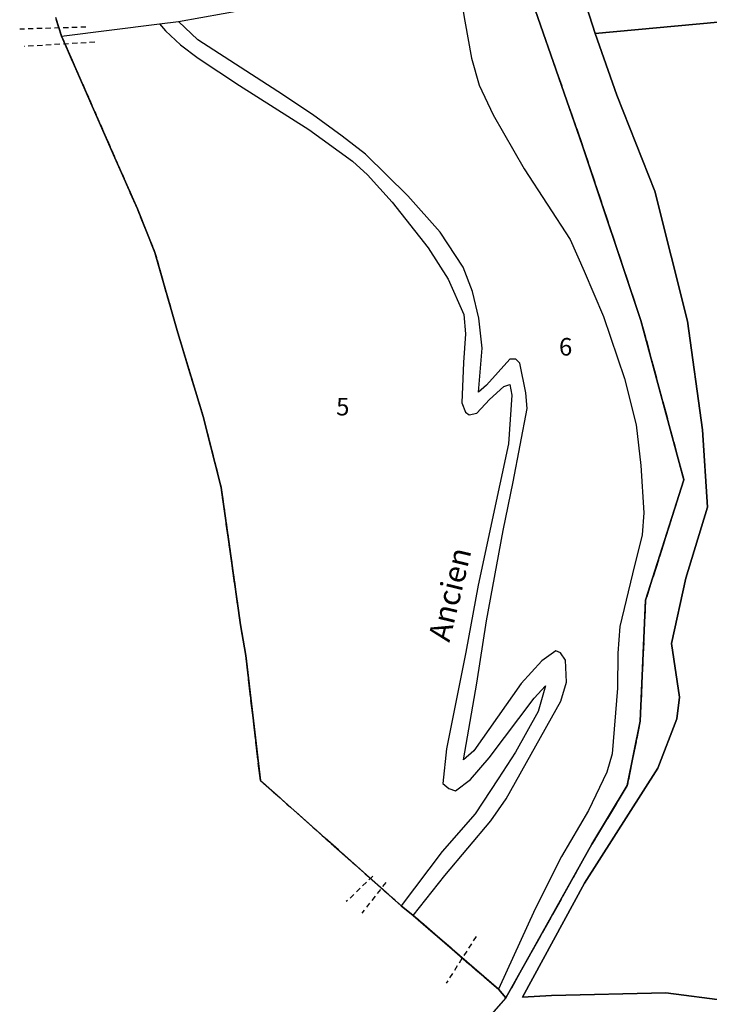
# Model space of a CAD drawing. Units: metres. Extents: x 1030542 to 1040825, y 6335779 to 6352073.
# Drawn here: x 1031134 to 1031212, y 6337057 to 6337170 of the extents above; entities that cross this region are included whole.
import ezdxf
from ezdxf.enums import TextEntityAlignment as Align

# ---------------------------------------------------------------- set-up
doc = ezdxf.new("R2010")
doc.units = ezdxf.units.M
for name, pattern in [('TOPO1', [1, 0.6, -0.4]), ('TOPO2', [2.4, 2, -0.4]), ('TOPO5', [5.4, 3, -1, 0.4, -1])]:
    doc.linetypes.add(name, pattern=pattern)
for name, color, linetype in [('ig_cad_detail_lineaire', 252, 'TOPO1'), ('ig_cad_hydro', 140, 'CONTINUOUS'), ('ig_cad_lieudit', 7, 'ByLayer'), ('ig_cad_limcom', 1, 'TOPO5'), ('ig_cad_nom_voie', 8, 'CONTINUOUS'), ('ig_cad_parcel', 3, 'CONTINUOUS'), ('ig_cad_parcel_num', 3, 'CONTINUOUS'), ('ig_cad_section', 20, 'TOPO2')]:
    doc.layers.add(name, color=color, linetype=linetype)
doc.styles.add('Times New Roman', font='times.ttf')

msp = doc.modelspace()

# ---------------------------------------------------------------- linework, layer by layer
at = {"layer": 'ig_cad_detail_lineaire'}
for points in [[(1031137.66, 6337169.84), (1031138.36, 6337167.68)], [(1031141.14, 6337168.7), (1031133.59, 6337168.47)], [(1031138.36, 6337167.68), (1031144.45, 6337153.81), (1031147, 6337147.97), (1031149.01, 6337142.99), (1031151.61, 6337133.82), (1031154.5, 6337124.3), (1031156.56, 6337116.18), (1031158.75, 6337100.53), (1031159.35, 6337097.05), (1031161.02, 6337082.78), (1031177.09, 6337068.49), (1031178.45, 6337067.38), (1031188.16, 6337058.98)], [(1031142.16, 6337166.98), (1031134.13, 6337166.5)], [(1031173.83, 6337071.88), (1031170.82, 6337068.96)], [(1031175.33, 6337071.14), (1031172.58, 6337067.65)], [(1031185.62, 6337064.99), (1031182.21, 6337059.67)]]:
    msp.add_lwpolyline(points, dxfattribs=at)
at = {"layer": 'ig_cad_hydro'}
for points in [[(1031214.25, 6337057.64), (1031207.24, 6337058.54), (1031194.2, 6337058.26), (1031190.9, 6337058.08), (1031197.97, 6337071.07), (1031206.34, 6337084.18), (1031208.48, 6337089.8), (1031208.8, 6337092.28), (1031207.88, 6337098.39), (1031209.53, 6337105.85), (1031211.99, 6337113.95), (1031211.4, 6337122.79), (1031209.72, 6337135.18), (1031205.98, 6337149.98), (1031201.66, 6337160.95), (1031199.17, 6337167.96), (1031197.58, 6337173)], [(1031137.66, 6337169.84), (1031138.36, 6337167.68), (1031149.51, 6337169.09), (1031151.69, 6337169.33), (1031161.86, 6337171.18)], [(1031183.95, 6337171.61), (1031184.32, 6337169.4), (1031185.08, 6337165.15), (1031185.98, 6337162.1), (1031187.54, 6337158.68), (1031191.11, 6337152.55), (1031196.34, 6337144.49), (1031197.94, 6337140.88), (1031200.14, 6337135.7), (1031202.54, 6337128.63), (1031203.87, 6337123.33), (1031204.39, 6337118.71), (1031204.73, 6337113.31), (1031204.54, 6337110.78), (1031203.44, 6337106.35), (1031202, 6337100.34), (1031201.77, 6337097.29), (1031201.73, 6337093.31), (1031201.14, 6337085.82), (1031200.53, 6337083.71), (1031198.43, 6337079.35), (1031195.34, 6337074.09), (1031192.33, 6337068.14), (1031188.16, 6337058.98), (1031189.01, 6337057.98), (1031198.81, 6337075.5), (1031202.85, 6337082.2), (1031204.31, 6337089.53), (1031204.93, 6337103.33), (1031209.29, 6337117.07), (1031204.4, 6337135.26), (1031197.75, 6337155.18), (1031192.33, 6337170.68)], [(1031192.33, 6337170.68), (1031197.75, 6337155.18), (1031204.4, 6337135.26), (1031209.29, 6337117.07), (1031204.93, 6337103.33), (1031204.31, 6337089.53), (1031202.85, 6337082.2), (1031198.81, 6337075.5), (1031189.01, 6337057.98), (1031182.8, 6337050.94)]]:
    msp.add_lwpolyline(points, dxfattribs=at)
at = {"layer": 'ig_cad_lieudit'}
for points in [[(1031218.71, 6337255.17), (1031189.79, 6337255.73), (1031173.09, 6337254.65), (1031189.6, 6337179.87), (1031192.33, 6337170.68), (1031197.75, 6337155.18), (1031204.4, 6337135.26), (1031209.29, 6337117.07), (1031204.93, 6337103.33), (1031204.31, 6337089.53), (1031202.85, 6337082.2), (1031198.81, 6337075.5), (1031189.01, 6337057.98), (1031182.8, 6337050.94)], [(1031137.66, 6337169.84), (1031138.36, 6337167.68), (1031144.45, 6337153.81), (1031147, 6337147.97), (1031149.01, 6337142.99), (1031151.61, 6337133.82), (1031154.5, 6337124.3), (1031156.56, 6337116.18), (1031158.75, 6337100.53), (1031159.35, 6337097.05), (1031161.02, 6337082.78), (1031177.09, 6337068.49), (1031178.45, 6337067.38), (1031188.16, 6337058.98), (1031189.01, 6337057.98), (1031198.81, 6337075.5), (1031202.85, 6337082.2), (1031204.31, 6337089.53), (1031204.93, 6337103.33), (1031209.29, 6337117.07), (1031204.4, 6337135.26), (1031197.75, 6337155.18), (1031192.33, 6337170.68)]]:
    msp.add_lwpolyline(points, dxfattribs=at)
at = {"layer": 'ig_cad_limcom'}
msp.add_lwpolyline([(1031137.66, 6337169.84), (1031138.36, 6337167.68), (1031144.45, 6337153.81), (1031147, 6337147.97), (1031149.01, 6337142.99), (1031151.61, 6337133.82), (1031154.5, 6337124.3), (1031156.56, 6337116.18), (1031158.75, 6337100.53), (1031159.35, 6337097.05), (1031161.02, 6337082.78), (1031177.09, 6337068.49), (1031178.45, 6337067.38), (1031188.16, 6337058.98), (1031189.01, 6337057.98), (1031182.8, 6337050.94)], dxfattribs=at)
msp.add_lwpolyline([(1031137.66, 6337169.84), (1031138.36, 6337167.68), (1031144.45, 6337153.81), (1031147, 6337147.97), (1031149.01, 6337142.99), (1031151.61, 6337133.82), (1031154.5, 6337124.3), (1031156.56, 6337116.18), (1031158.75, 6337100.53), (1031159.35, 6337097.05), (1031161.02, 6337082.78), (1031177.09, 6337068.49), (1031178.45, 6337067.38), (1031188.16, 6337058.98), (1031189.01, 6337057.98), (1031182.8, 6337050.94)], dxfattribs=at)
msp.add_lwpolyline([(1031137.66, 6337169.84), (1031138.36, 6337167.68), (1031144.45, 6337153.81), (1031147, 6337147.97), (1031149.01, 6337142.99), (1031151.61, 6337133.82), (1031154.5, 6337124.3), (1031156.56, 6337116.18), (1031158.75, 6337100.53), (1031159.35, 6337097.05), (1031161.02, 6337082.78), (1031177.09, 6337068.49), (1031178.45, 6337067.38), (1031188.16, 6337058.98), (1031189.01, 6337057.98), (1031182.8, 6337050.94)], dxfattribs=at)
msp.add_lwpolyline([(1031137.66, 6337169.84), (1031138.36, 6337167.68), (1031144.45, 6337153.81), (1031147, 6337147.97), (1031149.01, 6337142.99), (1031151.61, 6337133.82), (1031154.5, 6337124.3), (1031156.56, 6337116.18), (1031158.75, 6337100.53), (1031159.35, 6337097.05), (1031161.02, 6337082.78), (1031177.09, 6337068.49), (1031178.45, 6337067.38), (1031188.16, 6337058.98), (1031189.01, 6337057.98), (1031182.8, 6337050.94)], dxfattribs=at)
msp.add_lwpolyline([(1031137.66, 6337169.84), (1031138.36, 6337167.68), (1031144.45, 6337153.81), (1031147, 6337147.97), (1031149.01, 6337142.99), (1031151.61, 6337133.82), (1031154.5, 6337124.3), (1031156.56, 6337116.18), (1031158.75, 6337100.53), (1031159.35, 6337097.05), (1031161.02, 6337082.78), (1031177.09, 6337068.49), (1031178.45, 6337067.38), (1031188.16, 6337058.98), (1031189.01, 6337057.98), (1031182.8, 6337050.94)], dxfattribs=at)
msp.add_lwpolyline([(1031137.66, 6337169.84), (1031138.36, 6337167.68), (1031144.45, 6337153.81), (1031147, 6337147.97), (1031149.01, 6337142.99), (1031151.61, 6337133.82), (1031154.5, 6337124.3), (1031156.56, 6337116.18), (1031158.75, 6337100.53), (1031159.35, 6337097.05), (1031161.02, 6337082.78), (1031177.09, 6337068.49), (1031178.45, 6337067.38), (1031188.16, 6337058.98), (1031189.01, 6337057.98), (1031182.8, 6337050.94)], dxfattribs=at)
msp.add_lwpolyline([(1031137.66, 6337169.84), (1031138.36, 6337167.68), (1031144.45, 6337153.81), (1031147, 6337147.97), (1031149.01, 6337142.99), (1031151.61, 6337133.82), (1031154.5, 6337124.3), (1031156.56, 6337116.18), (1031158.75, 6337100.53), (1031159.35, 6337097.05), (1031161.02, 6337082.78), (1031177.09, 6337068.49), (1031178.45, 6337067.38), (1031188.16, 6337058.98), (1031189.01, 6337057.98), (1031182.8, 6337050.94)], dxfattribs=at)
msp.add_lwpolyline([(1031137.66, 6337169.84), (1031138.36, 6337167.68), (1031144.45, 6337153.81), (1031147, 6337147.97), (1031149.01, 6337142.99), (1031151.61, 6337133.82), (1031154.5, 6337124.3), (1031156.56, 6337116.18), (1031158.75, 6337100.53), (1031159.35, 6337097.05), (1031161.02, 6337082.78), (1031177.09, 6337068.49), (1031178.45, 6337067.38), (1031188.16, 6337058.98), (1031189.01, 6337057.98), (1031182.8, 6337050.94)], dxfattribs=at)
msp.add_lwpolyline([(1031137.66, 6337169.84), (1031138.36, 6337167.68), (1031144.45, 6337153.81), (1031147, 6337147.97), (1031149.01, 6337142.99), (1031151.61, 6337133.82), (1031154.5, 6337124.3), (1031156.56, 6337116.18), (1031158.75, 6337100.53), (1031159.35, 6337097.05), (1031161.02, 6337082.78), (1031177.09, 6337068.49), (1031178.45, 6337067.38), (1031188.16, 6337058.98), (1031189.01, 6337057.98), (1031182.8, 6337050.94)], dxfattribs=at)
msp.add_lwpolyline([(1031137.66, 6337169.84), (1031138.36, 6337167.68), (1031144.45, 6337153.81), (1031147, 6337147.97), (1031149.01, 6337142.99), (1031151.61, 6337133.82), (1031154.5, 6337124.3), (1031156.56, 6337116.18), (1031158.75, 6337100.53), (1031159.35, 6337097.05), (1031161.02, 6337082.78), (1031177.09, 6337068.49), (1031178.45, 6337067.38), (1031188.16, 6337058.98), (1031189.01, 6337057.98), (1031182.8, 6337050.94)], dxfattribs=at)
msp.add_lwpolyline([(1031137.66, 6337169.84), (1031138.36, 6337167.68), (1031144.45, 6337153.81), (1031147, 6337147.97), (1031149.01, 6337142.99), (1031151.61, 6337133.82), (1031154.5, 6337124.3), (1031156.56, 6337116.18), (1031158.75, 6337100.53), (1031159.35, 6337097.05), (1031161.02, 6337082.78), (1031177.09, 6337068.49), (1031178.45, 6337067.38), (1031188.16, 6337058.98), (1031189.01, 6337057.98), (1031182.8, 6337050.94)], dxfattribs=at)
msp.add_lwpolyline([(1031137.66, 6337169.84), (1031138.36, 6337167.68), (1031144.45, 6337153.81), (1031147, 6337147.97), (1031149.01, 6337142.99), (1031151.61, 6337133.82), (1031154.5, 6337124.3), (1031156.56, 6337116.18), (1031158.75, 6337100.53), (1031159.35, 6337097.05), (1031161.02, 6337082.78), (1031177.09, 6337068.49), (1031178.45, 6337067.38), (1031188.16, 6337058.98), (1031189.01, 6337057.98), (1031182.8, 6337050.94)], dxfattribs=at)
msp.add_lwpolyline([(1031137.66, 6337169.84), (1031138.36, 6337167.68), (1031144.45, 6337153.81), (1031147, 6337147.97), (1031149.01, 6337142.99), (1031151.61, 6337133.82), (1031154.5, 6337124.3), (1031156.56, 6337116.18), (1031158.75, 6337100.53), (1031159.35, 6337097.05), (1031161.02, 6337082.78), (1031177.09, 6337068.49), (1031178.45, 6337067.38), (1031188.16, 6337058.98), (1031189.01, 6337057.98), (1031182.8, 6337050.94)], dxfattribs=at)
msp.add_lwpolyline([(1031137.66, 6337169.84), (1031138.36, 6337167.68), (1031144.45, 6337153.81), (1031147, 6337147.97), (1031149.01, 6337142.99), (1031151.61, 6337133.82), (1031154.5, 6337124.3), (1031156.56, 6337116.18), (1031158.75, 6337100.53), (1031159.35, 6337097.05), (1031161.02, 6337082.78), (1031177.09, 6337068.49), (1031178.45, 6337067.38), (1031188.16, 6337058.98), (1031189.01, 6337057.98), (1031182.8, 6337050.94)], dxfattribs=at)
msp.add_lwpolyline([(1031137.66, 6337169.84), (1031138.36, 6337167.68), (1031144.45, 6337153.81), (1031147, 6337147.97), (1031149.01, 6337142.99), (1031151.61, 6337133.82), (1031154.5, 6337124.3), (1031156.56, 6337116.18), (1031158.75, 6337100.53), (1031159.35, 6337097.05), (1031161.02, 6337082.78), (1031177.09, 6337068.49), (1031178.45, 6337067.38), (1031188.16, 6337058.98), (1031189.01, 6337057.98), (1031182.8, 6337050.94)], dxfattribs=at)
msp.add_lwpolyline([(1031137.66, 6337169.84), (1031138.36, 6337167.68), (1031144.45, 6337153.81), (1031147, 6337147.97), (1031149.01, 6337142.99), (1031151.61, 6337133.82), (1031154.5, 6337124.3), (1031156.56, 6337116.18), (1031158.75, 6337100.53), (1031159.35, 6337097.05), (1031161.02, 6337082.78), (1031177.09, 6337068.49), (1031178.45, 6337067.38), (1031188.16, 6337058.98), (1031189.01, 6337057.98), (1031182.8, 6337050.94)], dxfattribs=at)
msp.add_lwpolyline([(1031137.66, 6337169.84), (1031138.36, 6337167.68), (1031144.45, 6337153.81), (1031147, 6337147.97), (1031149.01, 6337142.99), (1031151.61, 6337133.82), (1031154.5, 6337124.3), (1031156.56, 6337116.18), (1031158.75, 6337100.53), (1031159.35, 6337097.05), (1031161.02, 6337082.78), (1031177.09, 6337068.49), (1031178.45, 6337067.38), (1031188.16, 6337058.98), (1031189.01, 6337057.98), (1031182.8, 6337050.94)], dxfattribs=at)
msp.add_lwpolyline([(1031137.66, 6337169.84), (1031138.36, 6337167.68), (1031144.45, 6337153.81), (1031147, 6337147.97), (1031149.01, 6337142.99), (1031151.61, 6337133.82), (1031154.5, 6337124.3), (1031156.56, 6337116.18), (1031158.75, 6337100.53), (1031159.35, 6337097.05), (1031161.02, 6337082.78), (1031177.09, 6337068.49), (1031178.45, 6337067.38), (1031188.16, 6337058.98), (1031189.01, 6337057.98), (1031182.8, 6337050.94)], dxfattribs=at)
msp.add_lwpolyline([(1031137.66, 6337169.84), (1031138.36, 6337167.68), (1031144.45, 6337153.81), (1031147, 6337147.97), (1031149.01, 6337142.99), (1031151.61, 6337133.82), (1031154.5, 6337124.3), (1031156.56, 6337116.18), (1031158.75, 6337100.53), (1031159.35, 6337097.05), (1031161.02, 6337082.78), (1031177.09, 6337068.49), (1031178.45, 6337067.38), (1031188.16, 6337058.98), (1031189.01, 6337057.98), (1031182.8, 6337050.94)], dxfattribs=at)
msp.add_lwpolyline([(1031137.66, 6337169.84), (1031138.36, 6337167.68), (1031144.45, 6337153.81), (1031147, 6337147.97), (1031149.01, 6337142.99), (1031151.61, 6337133.82), (1031154.5, 6337124.3), (1031156.56, 6337116.18), (1031158.75, 6337100.53), (1031159.35, 6337097.05), (1031161.02, 6337082.78), (1031177.09, 6337068.49), (1031178.45, 6337067.38), (1031188.16, 6337058.98), (1031189.01, 6337057.98), (1031182.8, 6337050.94)], dxfattribs=at)
msp.add_lwpolyline([(1031137.66, 6337169.84), (1031138.36, 6337167.68), (1031144.45, 6337153.81), (1031147, 6337147.97), (1031149.01, 6337142.99), (1031151.61, 6337133.82), (1031154.5, 6337124.3), (1031156.56, 6337116.18), (1031158.75, 6337100.53), (1031159.35, 6337097.05), (1031161.02, 6337082.78), (1031177.09, 6337068.49), (1031178.45, 6337067.38), (1031188.16, 6337058.98), (1031189.01, 6337057.98), (1031182.8, 6337050.94)], dxfattribs=at)
msp.add_lwpolyline([(1031137.66, 6337169.84), (1031138.36, 6337167.68), (1031144.45, 6337153.81), (1031147, 6337147.97), (1031149.01, 6337142.99), (1031151.61, 6337133.82), (1031154.5, 6337124.3), (1031156.56, 6337116.18), (1031158.75, 6337100.53), (1031159.35, 6337097.05), (1031161.02, 6337082.78), (1031177.09, 6337068.49), (1031178.45, 6337067.38), (1031188.16, 6337058.98), (1031189.01, 6337057.98), (1031182.8, 6337050.94)], dxfattribs=at)
msp.add_lwpolyline([(1031137.66, 6337169.84), (1031138.36, 6337167.68), (1031144.45, 6337153.81), (1031147, 6337147.97), (1031149.01, 6337142.99), (1031151.61, 6337133.82), (1031154.5, 6337124.3), (1031156.56, 6337116.18), (1031158.75, 6337100.53), (1031159.35, 6337097.05), (1031161.02, 6337082.78), (1031177.09, 6337068.49), (1031178.45, 6337067.38), (1031188.16, 6337058.98), (1031189.01, 6337057.98), (1031182.8, 6337050.94)], dxfattribs=at)
msp.add_lwpolyline([(1031137.66, 6337169.84), (1031138.36, 6337167.68), (1031144.45, 6337153.81), (1031147, 6337147.97), (1031149.01, 6337142.99), (1031151.61, 6337133.82), (1031154.5, 6337124.3), (1031156.56, 6337116.18), (1031158.75, 6337100.53), (1031159.35, 6337097.05), (1031161.02, 6337082.78), (1031177.09, 6337068.49), (1031178.45, 6337067.38), (1031188.16, 6337058.98), (1031189.01, 6337057.98), (1031182.8, 6337050.94)], dxfattribs=at)
msp.add_lwpolyline([(1031137.66, 6337169.84), (1031138.36, 6337167.68), (1031144.45, 6337153.81), (1031147, 6337147.97), (1031149.01, 6337142.99), (1031151.61, 6337133.82), (1031154.5, 6337124.3), (1031156.56, 6337116.18), (1031158.75, 6337100.53), (1031159.35, 6337097.05), (1031161.02, 6337082.78), (1031177.09, 6337068.49), (1031178.45, 6337067.38), (1031188.16, 6337058.98), (1031189.01, 6337057.98), (1031182.8, 6337050.94)], dxfattribs=at)
msp.add_lwpolyline([(1031137.66, 6337169.84), (1031138.36, 6337167.68), (1031144.45, 6337153.81), (1031147, 6337147.97), (1031149.01, 6337142.99), (1031151.61, 6337133.82), (1031154.5, 6337124.3), (1031156.56, 6337116.18), (1031158.75, 6337100.53), (1031159.35, 6337097.05), (1031161.02, 6337082.78), (1031177.09, 6337068.49), (1031178.45, 6337067.38), (1031188.16, 6337058.98), (1031189.01, 6337057.98), (1031182.8, 6337050.94)], dxfattribs=at)
msp.add_lwpolyline([(1031137.66, 6337169.84), (1031138.36, 6337167.68), (1031144.45, 6337153.81), (1031147, 6337147.97), (1031149.01, 6337142.99), (1031151.61, 6337133.82), (1031154.5, 6337124.3), (1031156.56, 6337116.18), (1031158.75, 6337100.53), (1031159.35, 6337097.05), (1031161.02, 6337082.78), (1031177.09, 6337068.49), (1031178.45, 6337067.38), (1031188.16, 6337058.98), (1031189.01, 6337057.98), (1031182.8, 6337050.94)], dxfattribs=at)
msp.add_lwpolyline([(1031137.66, 6337169.84), (1031138.36, 6337167.68), (1031144.45, 6337153.81), (1031147, 6337147.97), (1031149.01, 6337142.99), (1031151.61, 6337133.82), (1031154.5, 6337124.3), (1031156.56, 6337116.18), (1031158.75, 6337100.53), (1031159.35, 6337097.05), (1031161.02, 6337082.78), (1031177.09, 6337068.49), (1031178.45, 6337067.38), (1031188.16, 6337058.98), (1031189.01, 6337057.98), (1031182.8, 6337050.94)], dxfattribs=at)
msp.add_lwpolyline([(1031137.66, 6337169.84), (1031138.36, 6337167.68), (1031144.45, 6337153.81), (1031147, 6337147.97), (1031149.01, 6337142.99), (1031151.61, 6337133.82), (1031154.5, 6337124.3), (1031156.56, 6337116.18), (1031158.75, 6337100.53), (1031159.35, 6337097.05), (1031161.02, 6337082.78), (1031177.09, 6337068.49), (1031178.45, 6337067.38), (1031188.16, 6337058.98), (1031189.01, 6337057.98), (1031182.8, 6337050.94)], dxfattribs=at)
msp.add_lwpolyline([(1031137.66, 6337169.84), (1031138.36, 6337167.68), (1031144.45, 6337153.81), (1031147, 6337147.97), (1031149.01, 6337142.99), (1031151.61, 6337133.82), (1031154.5, 6337124.3), (1031156.56, 6337116.18), (1031158.75, 6337100.53), (1031159.35, 6337097.05), (1031161.02, 6337082.78), (1031177.09, 6337068.49), (1031178.45, 6337067.38), (1031188.16, 6337058.98), (1031189.01, 6337057.98), (1031182.8, 6337050.94)], dxfattribs=at)
msp.add_lwpolyline([(1031137.66, 6337169.84), (1031138.36, 6337167.68), (1031144.45, 6337153.81), (1031147, 6337147.97), (1031149.01, 6337142.99), (1031151.61, 6337133.82), (1031154.5, 6337124.3), (1031156.56, 6337116.18), (1031158.75, 6337100.53), (1031159.35, 6337097.05), (1031161.02, 6337082.78), (1031177.09, 6337068.49), (1031178.45, 6337067.38), (1031188.16, 6337058.98), (1031189.01, 6337057.98), (1031182.8, 6337050.94)], dxfattribs=at)
msp.add_lwpolyline([(1031137.66, 6337169.84), (1031138.36, 6337167.68), (1031144.45, 6337153.81), (1031147, 6337147.97), (1031149.01, 6337142.99), (1031151.61, 6337133.82), (1031154.5, 6337124.3), (1031156.56, 6337116.18), (1031158.75, 6337100.53), (1031159.35, 6337097.05), (1031161.02, 6337082.78), (1031177.09, 6337068.49), (1031178.45, 6337067.38), (1031188.16, 6337058.98), (1031189.01, 6337057.98), (1031182.8, 6337050.94)], dxfattribs=at)
msp.add_lwpolyline([(1031137.66, 6337169.84), (1031138.36, 6337167.68), (1031144.45, 6337153.81), (1031147, 6337147.97), (1031149.01, 6337142.99), (1031151.61, 6337133.82), (1031154.5, 6337124.3), (1031156.56, 6337116.18), (1031158.75, 6337100.53), (1031159.35, 6337097.05), (1031161.02, 6337082.78), (1031177.09, 6337068.49), (1031178.45, 6337067.38), (1031188.16, 6337058.98), (1031189.01, 6337057.98), (1031182.8, 6337050.94)], dxfattribs=at)
msp.add_lwpolyline([(1031137.66, 6337169.84), (1031138.36, 6337167.68), (1031144.45, 6337153.81), (1031147, 6337147.97), (1031149.01, 6337142.99), (1031151.61, 6337133.82), (1031154.5, 6337124.3), (1031156.56, 6337116.18), (1031158.75, 6337100.53), (1031159.35, 6337097.05), (1031161.02, 6337082.78), (1031177.09, 6337068.49), (1031178.45, 6337067.38), (1031188.16, 6337058.98), (1031189.01, 6337057.98), (1031182.8, 6337050.94)], dxfattribs=at)
msp.add_lwpolyline([(1031137.66, 6337169.84), (1031138.36, 6337167.68), (1031144.45, 6337153.81), (1031147, 6337147.97), (1031149.01, 6337142.99), (1031151.61, 6337133.82), (1031154.5, 6337124.3), (1031156.56, 6337116.18), (1031158.75, 6337100.53), (1031159.35, 6337097.05), (1031161.02, 6337082.78), (1031177.09, 6337068.49), (1031178.45, 6337067.38), (1031188.16, 6337058.98), (1031189.01, 6337057.98), (1031182.8, 6337050.94)], dxfattribs=at)
msp.add_lwpolyline([(1031137.66, 6337169.84), (1031138.36, 6337167.68), (1031144.45, 6337153.81), (1031147, 6337147.97), (1031149.01, 6337142.99), (1031151.61, 6337133.82), (1031154.5, 6337124.3), (1031156.56, 6337116.18), (1031158.75, 6337100.53), (1031159.35, 6337097.05), (1031161.02, 6337082.78), (1031177.09, 6337068.49), (1031178.45, 6337067.38), (1031188.16, 6337058.98), (1031189.01, 6337057.98), (1031182.8, 6337050.94)], dxfattribs=at)
msp.add_lwpolyline([(1031137.66, 6337169.84), (1031138.36, 6337167.68), (1031144.45, 6337153.81), (1031147, 6337147.97), (1031149.01, 6337142.99), (1031151.61, 6337133.82), (1031154.5, 6337124.3), (1031156.56, 6337116.18), (1031158.75, 6337100.53), (1031159.35, 6337097.05), (1031161.02, 6337082.78), (1031177.09, 6337068.49), (1031178.45, 6337067.38), (1031188.16, 6337058.98), (1031189.01, 6337057.98), (1031182.8, 6337050.94)], dxfattribs=at)
msp.add_lwpolyline([(1031137.66, 6337169.84), (1031138.36, 6337167.68), (1031144.45, 6337153.81), (1031147, 6337147.97), (1031149.01, 6337142.99), (1031151.61, 6337133.82), (1031154.5, 6337124.3), (1031156.56, 6337116.18), (1031158.75, 6337100.53), (1031159.35, 6337097.05), (1031161.02, 6337082.78), (1031177.09, 6337068.49), (1031178.45, 6337067.38), (1031188.16, 6337058.98), (1031189.01, 6337057.98), (1031182.8, 6337050.94)], dxfattribs=at)
msp.add_lwpolyline([(1031137.66, 6337169.84), (1031138.36, 6337167.68), (1031144.45, 6337153.81), (1031147, 6337147.97), (1031149.01, 6337142.99), (1031151.61, 6337133.82), (1031154.5, 6337124.3), (1031156.56, 6337116.18), (1031158.75, 6337100.53), (1031159.35, 6337097.05), (1031161.02, 6337082.78), (1031177.09, 6337068.49), (1031178.45, 6337067.38), (1031188.16, 6337058.98), (1031189.01, 6337057.98), (1031182.8, 6337050.94)], dxfattribs=at)
msp.add_lwpolyline([(1031137.66, 6337169.84), (1031138.36, 6337167.68), (1031144.45, 6337153.81), (1031147, 6337147.97), (1031149.01, 6337142.99), (1031151.61, 6337133.82), (1031154.5, 6337124.3), (1031156.56, 6337116.18), (1031158.75, 6337100.53), (1031159.35, 6337097.05), (1031161.02, 6337082.78), (1031177.09, 6337068.49), (1031178.45, 6337067.38), (1031188.16, 6337058.98), (1031189.01, 6337057.98), (1031182.8, 6337050.94)], dxfattribs=at)
msp.add_lwpolyline([(1031137.66, 6337169.84), (1031138.36, 6337167.68), (1031144.45, 6337153.81), (1031147, 6337147.97), (1031149.01, 6337142.99), (1031151.61, 6337133.82), (1031154.5, 6337124.3), (1031156.56, 6337116.18), (1031158.75, 6337100.53), (1031159.35, 6337097.05), (1031161.02, 6337082.78), (1031177.09, 6337068.49), (1031178.45, 6337067.38), (1031188.16, 6337058.98), (1031189.01, 6337057.98), (1031182.8, 6337050.94)], dxfattribs=at)
msp.add_lwpolyline([(1031137.66, 6337169.84), (1031138.36, 6337167.68), (1031144.45, 6337153.81), (1031147, 6337147.97), (1031149.01, 6337142.99), (1031151.61, 6337133.82), (1031154.5, 6337124.3), (1031156.56, 6337116.18), (1031158.75, 6337100.53), (1031159.35, 6337097.05), (1031161.02, 6337082.78), (1031177.09, 6337068.49), (1031178.45, 6337067.38), (1031188.16, 6337058.98), (1031189.01, 6337057.98), (1031182.8, 6337050.94)], dxfattribs=at)
msp.add_lwpolyline([(1031137.66, 6337169.84), (1031138.36, 6337167.68), (1031144.45, 6337153.81), (1031147, 6337147.97), (1031149.01, 6337142.99), (1031151.61, 6337133.82), (1031154.5, 6337124.3), (1031156.56, 6337116.18), (1031158.75, 6337100.53), (1031159.35, 6337097.05), (1031161.02, 6337082.78), (1031177.09, 6337068.49), (1031178.45, 6337067.38), (1031188.16, 6337058.98), (1031189.01, 6337057.98), (1031182.8, 6337050.94)], dxfattribs=at)
msp.add_lwpolyline([(1031137.66, 6337169.84), (1031138.36, 6337167.68), (1031144.45, 6337153.81), (1031147, 6337147.97), (1031149.01, 6337142.99), (1031151.61, 6337133.82), (1031154.5, 6337124.3), (1031156.56, 6337116.18), (1031158.75, 6337100.53), (1031159.35, 6337097.05), (1031161.02, 6337082.78), (1031177.09, 6337068.49), (1031178.45, 6337067.38), (1031188.16, 6337058.98), (1031189.01, 6337057.98), (1031182.8, 6337050.94)], dxfattribs=at)
msp.add_lwpolyline([(1031137.66, 6337169.84), (1031138.36, 6337167.68), (1031144.45, 6337153.81), (1031147, 6337147.97), (1031149.01, 6337142.99), (1031151.61, 6337133.82), (1031154.5, 6337124.3), (1031156.56, 6337116.18), (1031158.75, 6337100.53), (1031159.35, 6337097.05), (1031161.02, 6337082.78), (1031177.09, 6337068.49), (1031178.45, 6337067.38), (1031188.16, 6337058.98), (1031189.01, 6337057.98), (1031182.8, 6337050.94)], dxfattribs=at)
msp.add_lwpolyline([(1031137.66, 6337169.84), (1031138.36, 6337167.68), (1031144.45, 6337153.81), (1031147, 6337147.97), (1031149.01, 6337142.99), (1031151.61, 6337133.82), (1031154.5, 6337124.3), (1031156.56, 6337116.18), (1031158.75, 6337100.53), (1031159.35, 6337097.05), (1031161.02, 6337082.78), (1031177.09, 6337068.49), (1031178.45, 6337067.38), (1031188.16, 6337058.98), (1031189.01, 6337057.98), (1031182.8, 6337050.94)], dxfattribs=at)
msp.add_lwpolyline([(1031137.66, 6337169.84), (1031138.36, 6337167.68), (1031144.45, 6337153.81), (1031147, 6337147.97), (1031149.01, 6337142.99), (1031151.61, 6337133.82), (1031154.5, 6337124.3), (1031156.56, 6337116.18), (1031158.75, 6337100.53), (1031159.35, 6337097.05), (1031161.02, 6337082.78), (1031177.09, 6337068.49), (1031178.45, 6337067.38), (1031188.16, 6337058.98), (1031189.01, 6337057.98), (1031182.8, 6337050.94)], dxfattribs=at)
msp.add_lwpolyline([(1031137.66, 6337169.84), (1031138.36, 6337167.68), (1031144.45, 6337153.81), (1031147, 6337147.97), (1031149.01, 6337142.99), (1031151.61, 6337133.82), (1031154.5, 6337124.3), (1031156.56, 6337116.18), (1031158.75, 6337100.53), (1031159.35, 6337097.05), (1031161.02, 6337082.78), (1031177.09, 6337068.49), (1031178.45, 6337067.38), (1031188.16, 6337058.98), (1031189.01, 6337057.98), (1031182.8, 6337050.94)], dxfattribs=at)
msp.add_lwpolyline([(1031137.66, 6337169.84), (1031138.36, 6337167.68), (1031144.45, 6337153.81), (1031147, 6337147.97), (1031149.01, 6337142.99), (1031151.61, 6337133.82), (1031154.5, 6337124.3), (1031156.56, 6337116.18), (1031158.75, 6337100.53), (1031159.35, 6337097.05), (1031161.02, 6337082.78), (1031177.09, 6337068.49), (1031178.45, 6337067.38), (1031188.16, 6337058.98), (1031189.01, 6337057.98), (1031182.8, 6337050.94)], dxfattribs=at)
msp.add_lwpolyline([(1031137.66, 6337169.84), (1031138.36, 6337167.68), (1031144.45, 6337153.81), (1031147, 6337147.97), (1031149.01, 6337142.99), (1031151.61, 6337133.82), (1031154.5, 6337124.3), (1031156.56, 6337116.18), (1031158.75, 6337100.53), (1031159.35, 6337097.05), (1031161.02, 6337082.78), (1031177.09, 6337068.49), (1031178.45, 6337067.38), (1031188.16, 6337058.98), (1031189.01, 6337057.98), (1031182.8, 6337050.94)], dxfattribs=at)
msp.add_lwpolyline([(1031137.66, 6337169.84), (1031138.36, 6337167.68), (1031144.45, 6337153.81), (1031147, 6337147.97), (1031149.01, 6337142.99), (1031151.61, 6337133.82), (1031154.5, 6337124.3), (1031156.56, 6337116.18), (1031158.75, 6337100.53), (1031159.35, 6337097.05), (1031161.02, 6337082.78), (1031177.09, 6337068.49), (1031178.45, 6337067.38), (1031188.16, 6337058.98), (1031189.01, 6337057.98), (1031182.8, 6337050.94)], dxfattribs=at)
msp.add_lwpolyline([(1031137.66, 6337169.84), (1031138.36, 6337167.68), (1031144.45, 6337153.81), (1031147, 6337147.97), (1031149.01, 6337142.99), (1031151.61, 6337133.82), (1031154.5, 6337124.3), (1031156.56, 6337116.18), (1031158.75, 6337100.53), (1031159.35, 6337097.05), (1031161.02, 6337082.78), (1031177.09, 6337068.49), (1031178.45, 6337067.38), (1031188.16, 6337058.98), (1031189.01, 6337057.98), (1031182.8, 6337050.94)], dxfattribs=at)
msp.add_lwpolyline([(1031137.66, 6337169.84), (1031138.36, 6337167.68), (1031144.45, 6337153.81), (1031147, 6337147.97), (1031149.01, 6337142.99), (1031151.61, 6337133.82), (1031154.5, 6337124.3), (1031156.56, 6337116.18), (1031158.75, 6337100.53), (1031159.35, 6337097.05), (1031161.02, 6337082.78), (1031177.09, 6337068.49), (1031178.45, 6337067.38), (1031188.16, 6337058.98), (1031189.01, 6337057.98), (1031182.8, 6337050.94)], dxfattribs=at)
msp.add_lwpolyline([(1031137.66, 6337169.84), (1031138.36, 6337167.68), (1031144.45, 6337153.81), (1031147, 6337147.97), (1031149.01, 6337142.99), (1031151.61, 6337133.82), (1031154.5, 6337124.3), (1031156.56, 6337116.18), (1031158.75, 6337100.53), (1031159.35, 6337097.05), (1031161.02, 6337082.78), (1031177.09, 6337068.49), (1031178.45, 6337067.38), (1031188.16, 6337058.98), (1031189.01, 6337057.98), (1031182.8, 6337050.94)], dxfattribs=at)
msp.add_lwpolyline([(1031137.66, 6337169.84), (1031138.36, 6337167.68), (1031144.45, 6337153.81), (1031147, 6337147.97), (1031149.01, 6337142.99), (1031151.61, 6337133.82), (1031154.5, 6337124.3), (1031156.56, 6337116.18), (1031158.75, 6337100.53), (1031159.35, 6337097.05), (1031161.02, 6337082.78), (1031177.09, 6337068.49), (1031178.45, 6337067.38), (1031188.16, 6337058.98), (1031189.01, 6337057.98), (1031182.8, 6337050.94)], dxfattribs=at)
msp.add_lwpolyline([(1031137.66, 6337169.84), (1031138.36, 6337167.68), (1031144.45, 6337153.81), (1031147, 6337147.97), (1031149.01, 6337142.99), (1031151.61, 6337133.82), (1031154.5, 6337124.3), (1031156.56, 6337116.18), (1031158.75, 6337100.53), (1031159.35, 6337097.05), (1031161.02, 6337082.78), (1031177.09, 6337068.49), (1031178.45, 6337067.38), (1031188.16, 6337058.98), (1031189.01, 6337057.98), (1031182.8, 6337050.94)], dxfattribs=at)
msp.add_lwpolyline([(1031137.66, 6337169.84), (1031138.36, 6337167.68), (1031144.45, 6337153.81), (1031147, 6337147.97), (1031149.01, 6337142.99), (1031151.61, 6337133.82), (1031154.5, 6337124.3), (1031156.56, 6337116.18), (1031158.75, 6337100.53), (1031159.35, 6337097.05), (1031161.02, 6337082.78), (1031177.09, 6337068.49), (1031178.45, 6337067.38), (1031188.16, 6337058.98), (1031189.01, 6337057.98), (1031182.8, 6337050.94)], dxfattribs=at)
msp.add_lwpolyline([(1031137.66, 6337169.84), (1031138.36, 6337167.68), (1031144.45, 6337153.81), (1031147, 6337147.97), (1031149.01, 6337142.99), (1031151.61, 6337133.82), (1031154.5, 6337124.3), (1031156.56, 6337116.18), (1031158.75, 6337100.53), (1031159.35, 6337097.05), (1031161.02, 6337082.78), (1031177.09, 6337068.49), (1031178.45, 6337067.38), (1031188.16, 6337058.98), (1031189.01, 6337057.98), (1031182.8, 6337050.94)], dxfattribs=at)
msp.add_lwpolyline([(1031137.66, 6337169.84), (1031138.36, 6337167.68), (1031144.45, 6337153.81), (1031147, 6337147.97), (1031149.01, 6337142.99), (1031151.61, 6337133.82), (1031154.5, 6337124.3), (1031156.56, 6337116.18), (1031158.75, 6337100.53), (1031159.35, 6337097.05), (1031161.02, 6337082.78), (1031177.09, 6337068.49), (1031178.45, 6337067.38), (1031188.16, 6337058.98), (1031189.01, 6337057.98), (1031182.8, 6337050.94)], dxfattribs=at)
msp.add_lwpolyline([(1031137.66, 6337169.84), (1031138.36, 6337167.68), (1031144.45, 6337153.81), (1031147, 6337147.97), (1031149.01, 6337142.99), (1031151.61, 6337133.82), (1031154.5, 6337124.3), (1031156.56, 6337116.18), (1031158.75, 6337100.53), (1031159.35, 6337097.05), (1031161.02, 6337082.78), (1031177.09, 6337068.49), (1031178.45, 6337067.38), (1031188.16, 6337058.98), (1031189.01, 6337057.98), (1031182.8, 6337050.94)], dxfattribs=at)
at = {"layer": 'ig_cad_parcel'}
for points in [[(1031290.29, 6337209.81), (1031277.4, 6337209.41), (1031263.61, 6337208.02), (1031246.47, 6337206.12), (1031233.51, 6337204.81), (1031211.01, 6337202.13), (1031195.14, 6337200.37), (1031197.58, 6337173), (1031199.17, 6337167.96), (1031213.17, 6337169.26), (1031252.5, 6337172.71), (1031289.73, 6337175.86), (1031291.44, 6337186.98), (1031291.92, 6337194.88)], [(1031150.21, 6337168.27), (1031151.91, 6337166.68), (1031153.92, 6337165.17), (1031158.64, 6337162.04), (1031166.56, 6337157.01), (1031171.54, 6337153.41), (1031173.23, 6337151.85), (1031176.03, 6337148.73), (1031180.16, 6337143.54), (1031182.43, 6337139.94), (1031184.2, 6337135.91), (1031184.41, 6337133.73), (1031184.19, 6337130.47), (1031184, 6337125.86), (1031184.4, 6337124.78), (1031184.82, 6337124.48), (1031185.71, 6337124.67), (1031187.14, 6337126.25), (1031188.77, 6337127.72), (1031189.45, 6337127.96), (1031189.67, 6337126.72), (1031189.29, 6337121.16), (1031188.31, 6337116.56), (1031185.86, 6337105.06), (1031184.46, 6337097.42), (1031182.25, 6337086.4), (1031181.83, 6337082.43), (1031182.49, 6337081.85), (1031183.26, 6337081.59), (1031184.96, 6337082.89), (1031187.11, 6337085.35), (1031192.23, 6337092.18), (1031193.51, 6337093.57), (1031192.67, 6337090.63), (1031190.12, 6337086.02), (1031188.13, 6337082.98), (1031185.52, 6337078.96), (1031181.73, 6337074.66), (1031177.09, 6337068.49), (1031161.02, 6337082.78), (1031159.35, 6337097.05), (1031158.75, 6337100.53), (1031156.56, 6337116.18), (1031154.5, 6337124.3), (1031151.61, 6337133.82), (1031149.01, 6337142.99), (1031147, 6337147.97), (1031144.45, 6337153.81), (1031138.36, 6337167.68), (1031149.51, 6337169.09)]]:
    msp.add_lwpolyline(points, close=True, dxfattribs=at)
for points in [[(1031183.95, 6337171.61), (1031184.32, 6337169.4), (1031185.08, 6337165.15), (1031185.98, 6337162.1), (1031187.54, 6337158.68), (1031191.11, 6337152.55), (1031196.34, 6337144.49), (1031197.94, 6337140.88), (1031200.14, 6337135.7), (1031202.54, 6337128.63), (1031203.87, 6337123.33), (1031204.39, 6337118.71), (1031204.73, 6337113.31), (1031204.54, 6337110.78), (1031203.44, 6337106.35), (1031202, 6337100.34), (1031201.77, 6337097.29), (1031201.73, 6337093.31), (1031201.14, 6337085.82), (1031200.53, 6337083.71), (1031198.43, 6337079.35), (1031195.34, 6337074.09), (1031192.33, 6337068.14), (1031188.16, 6337058.98), (1031178.45, 6337067.38), (1031182.05, 6337071.96), (1031187.31, 6337078.16), (1031189.03, 6337080.68), (1031195.27, 6337091.84), (1031195.92, 6337094), (1031195.81, 6337096.51), (1031195.23, 6337097.35), (1031194.71, 6337097.57), (1031193.1, 6337096.42), (1031190.74, 6337093.85), (1031185.34, 6337086.17), (1031184.17, 6337085.14), (1031185.68, 6337093.86), (1031186.78, 6337100.99), (1031188.68, 6337111.28), (1031189.84, 6337116.84), (1031191.44, 6337125.21), (1031191.3, 6337126.98), (1031190.59, 6337130.36), (1031190.16, 6337130.82), (1031189.44, 6337130.82), (1031186.81, 6337127.88), (1031185.88, 6337127.06), (1031186.29, 6337132.08), (1031185.91, 6337135.51), (1031185.19, 6337138.54), (1031184.12, 6337141.33), (1031181.52, 6337145.31), (1031177.84, 6337149.47), (1031172.99, 6337154.23), (1031170.34, 6337156.25), (1031166.98, 6337158.75), (1031163.03, 6337161.36), (1031153.89, 6337167.25), (1031151.69, 6337169.33), (1031161.86, 6337171.18)], [(1031213.17, 6337169.26), (1031199.17, 6337167.96), (1031201.66, 6337160.95), (1031205.98, 6337149.98), (1031209.72, 6337135.18), (1031211.4, 6337122.79), (1031211.99, 6337113.95), (1031209.53, 6337105.85), (1031207.88, 6337098.39), (1031208.8, 6337092.28), (1031208.48, 6337089.8), (1031206.34, 6337084.18), (1031197.97, 6337071.07), (1031190.9, 6337058.08), (1031194.2, 6337058.26), (1031207.24, 6337058.54), (1031214.25, 6337057.64)]]:
    msp.add_lwpolyline(points, dxfattribs=at)
at = {"layer": 'ig_cad_section'}
for points in [[(1031164.49, 6337297.57), (1031169.49, 6337270.41), (1031173.09, 6337254.65), (1031189.6, 6337179.87), (1031192.33, 6337170.68), (1031197.75, 6337155.18), (1031204.4, 6337135.26), (1031209.29, 6337117.07), (1031204.93, 6337103.33), (1031204.31, 6337089.53), (1031202.85, 6337082.2), (1031198.81, 6337075.5), (1031189.01, 6337057.98), (1031182.8, 6337050.94), (1031171, 6337035.3), (1031168.57, 6337017.97), (1031167.48, 6336984.7), (1031157.01, 6336949.52), (1031155.73, 6336937.06)], [(1031164.49, 6337297.57), (1031169.49, 6337270.41), (1031173.09, 6337254.65), (1031189.6, 6337179.87), (1031192.33, 6337170.68), (1031197.75, 6337155.18), (1031204.4, 6337135.26), (1031209.29, 6337117.07), (1031204.93, 6337103.33), (1031204.31, 6337089.53), (1031202.85, 6337082.2), (1031198.81, 6337075.5), (1031189.01, 6337057.98), (1031182.8, 6337050.94), (1031171, 6337035.3), (1031168.57, 6337017.97), (1031167.48, 6336984.7), (1031157.01, 6336949.52), (1031155.73, 6336937.06)], [(1031164.49, 6337297.57), (1031169.49, 6337270.41), (1031173.09, 6337254.65), (1031189.6, 6337179.87), (1031192.33, 6337170.68), (1031197.75, 6337155.18), (1031204.4, 6337135.26), (1031209.29, 6337117.07), (1031204.93, 6337103.33), (1031204.31, 6337089.53), (1031202.85, 6337082.2), (1031198.81, 6337075.5), (1031189.01, 6337057.98), (1031182.8, 6337050.94), (1031171, 6337035.3), (1031168.57, 6337017.97), (1031167.48, 6336984.7), (1031157.01, 6336949.52), (1031155.73, 6336937.06)], [(1031164.49, 6337297.57), (1031169.49, 6337270.41), (1031173.09, 6337254.65), (1031189.6, 6337179.87), (1031192.33, 6337170.68), (1031197.75, 6337155.18), (1031204.4, 6337135.26), (1031209.29, 6337117.07), (1031204.93, 6337103.33), (1031204.31, 6337089.53), (1031202.85, 6337082.2), (1031198.81, 6337075.5), (1031189.01, 6337057.98), (1031182.8, 6337050.94), (1031171, 6337035.3), (1031168.57, 6337017.97), (1031167.48, 6336984.7), (1031157.01, 6336949.52), (1031155.73, 6336937.06)], [(1031164.49, 6337297.57), (1031169.49, 6337270.41), (1031173.09, 6337254.65), (1031189.6, 6337179.87), (1031192.33, 6337170.68), (1031197.75, 6337155.18), (1031204.4, 6337135.26), (1031209.29, 6337117.07), (1031204.93, 6337103.33), (1031204.31, 6337089.53), (1031202.85, 6337082.2), (1031198.81, 6337075.5), (1031189.01, 6337057.98), (1031182.8, 6337050.94), (1031171, 6337035.3), (1031168.57, 6337017.97), (1031167.48, 6336984.7), (1031157.01, 6336949.52), (1031155.73, 6336937.06)], [(1031192.33, 6337170.68), (1031197.75, 6337155.18), (1031204.4, 6337135.26), (1031209.29, 6337117.07), (1031204.93, 6337103.33), (1031204.31, 6337089.53), (1031202.85, 6337082.2), (1031198.81, 6337075.5), (1031189.01, 6337057.98), (1031188.16, 6337058.98), (1031178.45, 6337067.38), (1031177.09, 6337068.49), (1031161.02, 6337082.78), (1031159.35, 6337097.05), (1031158.75, 6337100.53), (1031156.56, 6337116.18), (1031154.5, 6337124.3), (1031151.61, 6337133.82), (1031149.01, 6337142.99), (1031147, 6337147.97), (1031144.45, 6337153.81), (1031138.36, 6337167.68), (1031137.66, 6337169.84)], [(1031192.33, 6337170.68), (1031197.75, 6337155.18), (1031204.4, 6337135.26), (1031209.29, 6337117.07), (1031204.93, 6337103.33), (1031204.31, 6337089.53), (1031202.85, 6337082.2), (1031198.81, 6337075.5), (1031189.01, 6337057.98), (1031188.16, 6337058.98), (1031178.45, 6337067.38), (1031177.09, 6337068.49), (1031161.02, 6337082.78), (1031159.35, 6337097.05), (1031158.75, 6337100.53), (1031156.56, 6337116.18), (1031154.5, 6337124.3), (1031151.61, 6337133.82), (1031149.01, 6337142.99), (1031147, 6337147.97), (1031144.45, 6337153.81), (1031138.36, 6337167.68), (1031137.66, 6337169.84)], [(1031192.33, 6337170.68), (1031197.75, 6337155.18), (1031204.4, 6337135.26), (1031209.29, 6337117.07), (1031204.93, 6337103.33), (1031204.31, 6337089.53), (1031202.85, 6337082.2), (1031198.81, 6337075.5), (1031189.01, 6337057.98), (1031188.16, 6337058.98), (1031178.45, 6337067.38), (1031177.09, 6337068.49), (1031161.02, 6337082.78), (1031159.35, 6337097.05), (1031158.75, 6337100.53), (1031156.56, 6337116.18), (1031154.5, 6337124.3), (1031151.61, 6337133.82), (1031149.01, 6337142.99), (1031147, 6337147.97), (1031144.45, 6337153.81), (1031138.36, 6337167.68), (1031137.66, 6337169.84)]]:
    msp.add_lwpolyline(points, dxfattribs=at)

# ---------------------------------------------------------------- texts
at = {"layer": 'ig_cad_nom_voie', "style": 'Times New Roman'}
msp.add_text('Ancien', height=2.5, rotation=76.4, dxfattribs=at).set_placement((1031183.32, 6337098.28), align=Align.BOTTOM_LEFT)
at = {"layer": 'ig_cad_parcel_num', "style": 'Times New Roman'}
for s, p in [('6', (1031195.06, 6337130.62)), ('5', (1031169.66, 6337123.79))]:
    msp.add_text(s, height=2, dxfattribs=at).set_placement(p, align=Align.BOTTOM_LEFT)

doc.saveas('drawing.dxf')
